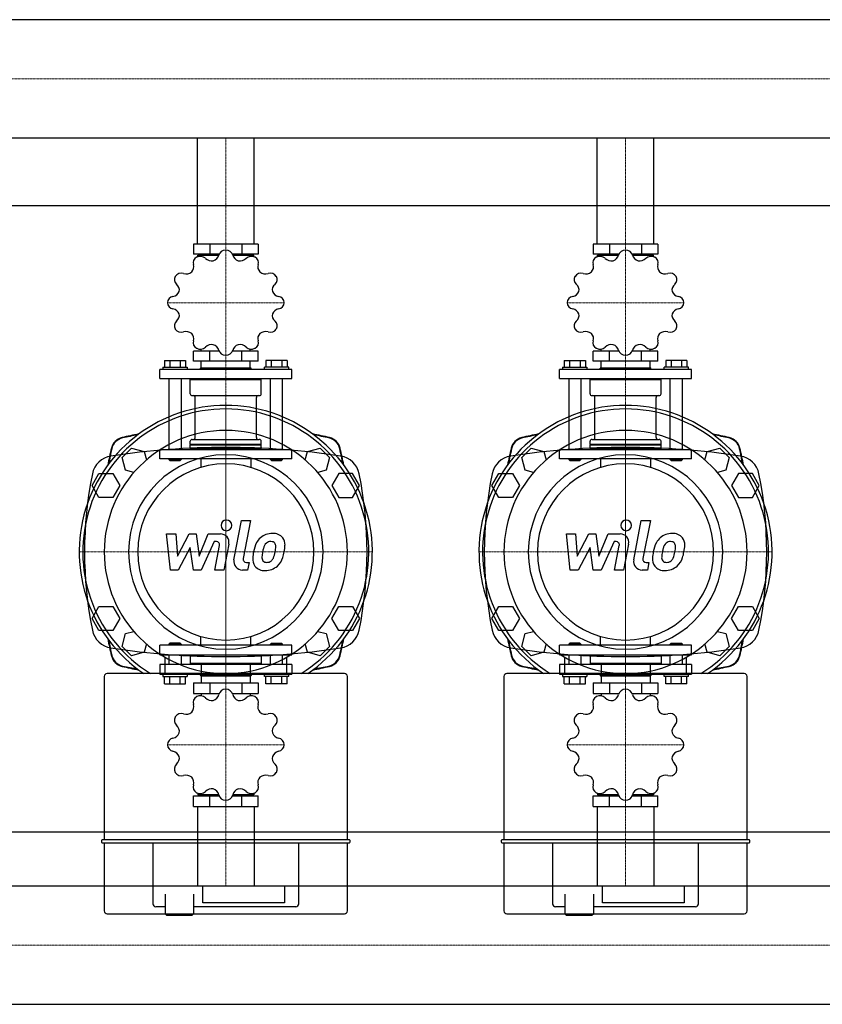
# Model space of a CAD drawing. Extents: x -800 to 1800, y -380 to 433.
# Drawn here: x 595 to 1198, y -364 to 374 of the extents above; entities that cross this region are included whole.
import ezdxf

# ---------------------------------------------------------------- set-up
doc = ezdxf.new("R2010")
doc.units = 0
doc.linetypes.add('DASHDOT', pattern=[1, 0.5, -0.25, 0, -0.25])
doc.layers.get('0').update_dxf_attribs({"color": 124})
doc.layers.add('CP_AXIS', color=143, linetype='DASHDOT', lineweight=18)
doc.layers.add('CP_DETAL', color=33, linetype='Continuous')

msp = doc.modelspace()

# ---------------------------------------------------------------- linework, layer by layer
for p, q in [((1800, 374.45), (392.92, 374.45)), ((1800, 285.55), (392.92, 285.55)), ((728.8, 206), (728.8, 285.55)), ((771.2, 206), (771.2, 285.55)), ((1028.8, 206), (1028.8, 285.55)), ((1071.2, 206), (1071.2, 285.55)), ((-800, 235), (1800, 235)), ((725.82, 206), (725.82, 198.45)), ((774.18, 206), (725.82, 206)), ((737.91, 206), (737.91, 198.45)), ((762.09, 206), (762.09, 198.45)), ((774.18, 206), (774.18, 198.45)), ((1025.82, 206), (1025.82, 198.45)), ((1074.18, 206), (1025.82, 206)), ((1037.91, 206), (1037.91, 198.45)), ((1062.09, 206), (1062.09, 198.45)), ((1074.18, 206), (1074.18, 198.45)), ((745, 198.45), (725.82, 198.45)), ((729.06, 196.64), (729.06, 197.76)), ((729.06, 197.76), (744.77, 197.76)), ((731.61, 197.76), (731.61, 198.45)), ((774.18, 198.45), (755, 198.45)), ((755.23, 197.76), (770.94, 197.76)), ((768.39, 197.76), (768.39, 198.45)), ((770.94, 196.64), (770.94, 197.76)), ((1045, 198.45), (1025.82, 198.45)), ((1029.06, 196.64), (1029.06, 197.76)), ((1029.06, 197.76), (1044.77, 197.76)), ((1031.61, 197.76), (1031.61, 198.45)), ((1074.18, 198.45), (1055, 198.45)), ((1055.23, 197.76), (1070.94, 197.76)), ((1068.39, 197.76), (1068.39, 198.45)), ((1070.94, 196.64), (1070.94, 197.76)), ((725.82, 118.12), (725.82, 125.67)), ((745, 125.67), (725.82, 125.67)), ((731.61, 125.67), (731.61, 127.27)), ((737.91, 118.12), (737.91, 125.67)), ((774.18, 125.67), (755, 125.67)), ((762.09, 118.12), (762.09, 125.67)), ((768.39, 125.67), (768.39, 127.27)), ((774.18, 118.12), (774.18, 125.67)), ((1025.82, 118.12), (1025.82, 125.67)), ((1045, 125.67), (1025.82, 125.67)), ((1031.61, 125.67), (1031.61, 127.27)), ((1037.91, 118.12), (1037.91, 125.67)), ((1074.18, 125.67), (1055, 125.67)), ((1062.09, 118.12), (1062.09, 125.67)), ((1068.39, 125.67), (1068.39, 127.27)), ((1074.18, 118.12), (1074.18, 125.67)), ((704.01, 118.81), (719.84, 118.81)), ((704.01, 118.81), (704.01, 113.66)), ((707.97, 118.81), (707.97, 113.66)), ((715.88, 118.81), (715.88, 113.66)), ((719.84, 118.81), (719.84, 113.66)), ((780.16, 118.81), (780.16, 113.66)), ((795.99, 118.81), (780.16, 118.81)), ((784.12, 118.81), (784.12, 113.66)), ((792.03, 118.81), (792.03, 113.66)), ((795.99, 118.81), (795.99, 113.66)), ((1004.01, 118.81), (1019.84, 118.81)), ((1004.01, 118.81), (1004.01, 113.66)), ((1007.97, 118.81), (1007.97, 113.66)), ((1015.88, 118.81), (1015.88, 113.66)), ((1019.84, 118.81), (1019.84, 113.66)), ((1080.16, 118.81), (1080.16, 113.66)), ((1095.99, 118.81), (1080.16, 118.81)), ((1084.12, 118.81), (1084.12, 113.66)), ((1092.03, 118.81), (1092.03, 113.66)), ((1095.99, 118.81), (1095.99, 113.66)), ((799.5, 111.94), (700.5, 111.94)), ((700.5, 105.07), (700.5, 111.94)), ((702.78, 113.66), (702.78, 111.94)), ((702.78, 113.66), (721.06, 113.66)), ((721.06, 113.66), (721.06, 111.94)), ((774.18, 118.12), (725.82, 118.12)), ((731.34, 113.31), (730.96, 112.97)), ((730.96, 112.97), (769.04, 112.97)), ((730.96, 111.94), (730.96, 112.97)), ((731.34, 113.31), (768.66, 113.31)), ((731.61, 113.31), (731.61, 118.12)), ((768.39, 113.31), (768.39, 118.12)), ((768.66, 113.31), (769.04, 112.97)), ((769.04, 111.94), (769.04, 112.97)), ((778.94, 111.94), (778.94, 113.66)), ((797.22, 113.66), (778.94, 113.66)), ((797.22, 111.94), (797.22, 113.66)), ((799.5, 105.07), (799.5, 111.94)), ((1099.5, 111.94), (1000.5, 111.94)), ((1000.5, 105.07), (1000.5, 111.94)), ((1002.78, 113.66), (1002.78, 111.94)), ((1002.78, 113.66), (1021.06, 113.66)), ((1021.06, 113.66), (1021.06, 111.94)), ((1074.18, 118.12), (1025.82, 118.12)), ((1031.34, 113.31), (1030.96, 112.97)), ((1030.96, 112.97), (1069.04, 112.97)), ((1030.96, 111.94), (1030.96, 112.97)), ((1031.34, 113.31), (1068.66, 113.31)), ((1031.61, 113.31), (1031.61, 118.12)), ((1068.39, 113.31), (1068.39, 118.12)), ((1068.66, 113.31), (1069.04, 112.97)), ((1069.04, 111.94), (1069.04, 112.97)), ((1078.94, 111.94), (1078.94, 113.66)), ((1097.22, 113.66), (1078.94, 113.66)), ((1097.22, 111.94), (1097.22, 113.66)), ((1099.5, 105.07), (1099.5, 111.94)), ((700.5, 105.07), (799.5, 105.07)), ((707.35, 105.07), (707.35, 51.87)), ((716.49, 105.07), (716.49, 51.87)), ((724.11, 105.07), (723.35, 104.39)), ((723.35, 104.39), (776.65, 104.39)), ((723.35, 93.75), (723.35, 104.39)), ((775.89, 105.07), (776.65, 104.39)), ((776.65, 93.75), (776.65, 104.39)), ((783.51, 51.87), (783.51, 105.07)), ((792.65, 51.87), (792.65, 105.07)), ((1000.5, 105.07), (1099.5, 105.07)), ((1007.35, 105.07), (1007.35, 51.87)), ((1016.49, 105.07), (1016.49, 51.87)), ((1024.11, 105.07), (1023.35, 104.39)), ((1023.35, 104.39), (1076.65, 104.39)), ((1023.35, 93.75), (1023.35, 104.39)), ((1075.89, 105.07), (1076.65, 104.39)), ((1076.65, 93.75), (1076.65, 104.39)), ((1083.51, 51.87), (1083.51, 105.07)), ((1092.65, 51.87), (1092.65, 105.07)), ((724.87, 92.37), (775.13, 92.37)), ((727.04, 60.79), (727.04, 91)), ((772.96, 60.79), (772.96, 91)), ((1024.87, 92.37), (1075.13, 92.37)), ((1027.04, 60.79), (1027.04, 91)), ((1072.96, 60.79), (1072.96, 91)), ((724.87, 59.42), (775.13, 59.42)), ((1024.87, 59.42), (1075.13, 59.42)), ((672.13, 45.86), (679.14, 52.87)), ((679.14, 52.87), (688.72, 50.3)), ((700.5, 51.87), (799.5, 51.87)), ((700.5, 45), (700.5, 51.87)), ((723.35, 55.99), (723.35, 58.04)), ((723.35, 55.99), (776.65, 55.99)), ((723.73, 55.64), (723.35, 55.99)), ((723.73, 55.64), (723.35, 55.3)), ((723.35, 55.3), (776.65, 55.3)), ((723.35, 52.55), (723.35, 55.3)), ((723.35, 52.55), (776.65, 52.55)), ((724.11, 51.87), (723.35, 52.55)), ((723.73, 55.64), (776.27, 55.64)), ((775.89, 51.87), (776.65, 52.55)), ((776.27, 55.64), (776.65, 55.99)), ((776.27, 55.64), (776.65, 55.3)), ((776.65, 55.99), (776.65, 58.04)), ((776.65, 52.55), (776.65, 55.3)), ((799.5, 45), (799.5, 51.87)), ((811.28, 50.3), (820.86, 52.87)), ((820.86, 52.87), (827.87, 45.86)), ((972.13, 45.86), (979.14, 52.87)), ((979.14, 52.87), (988.72, 50.3)), ((1000.5, 51.87), (1099.5, 51.87)), ((1000.5, 45), (1000.5, 51.87)), ((1023.35, 55.99), (1023.35, 58.04)), ((1023.35, 55.99), (1076.65, 55.99)), ((1023.73, 55.64), (1023.35, 55.99)), ((1023.73, 55.64), (1023.35, 55.3)), ((1023.35, 55.3), (1076.65, 55.3)), ((1023.35, 52.55), (1023.35, 55.3)), ((1023.35, 52.55), (1076.65, 52.55)), ((1024.11, 51.87), (1023.35, 52.55)), ((1023.73, 55.64), (1076.27, 55.64)), ((1075.89, 51.87), (1076.65, 52.55)), ((1076.27, 55.64), (1076.65, 55.99)), ((1076.27, 55.64), (1076.65, 55.3)), ((1076.65, 55.99), (1076.65, 58.04)), ((1076.65, 52.55), (1076.65, 55.3)), ((1099.5, 45), (1099.5, 51.87)), ((1111.28, 50.3), (1120.86, 52.87)), ((1120.86, 52.87), (1127.87, 45.86)), ((674.7, 36.28), (672.13, 45.86)), ((688.72, 50.3), (690.39, 44.05)), ((799.5, 45), (700.5, 45)), ((707.35, 45), (707.35, 44.31)), ((716.49, 45), (716.49, 44.31)), ((731.22, 45), (731.22, 38.39)), ((768.78, 45), (768.78, 38.39)), ((783.51, 44.31), (783.51, 45)), ((792.65, 44.31), (792.65, 45)), ((809.61, 44.05), (811.28, 50.3)), ((827.87, 45.86), (825.3, 36.28)), ((974.7, 36.28), (972.13, 45.86)), ((988.72, 50.3), (990.39, 44.05)), ((1099.5, 45), (1000.5, 45)), ((1007.35, 45), (1007.35, 44.31)), ((1016.49, 45), (1016.49, 44.31)), ((1031.22, 45), (1031.22, 38.39)), ((1068.78, 45), (1068.78, 38.39)), ((1083.51, 44.31), (1083.51, 45)), ((1092.65, 44.31), (1092.65, 45)), ((1109.61, 44.05), (1111.28, 50.3)), ((1127.87, 45.86), (1125.3, 36.28)), ((716.49, 44.31), (707.35, 44.31)), ((708.12, 43.63), (707.35, 44.31)), ((708.12, 43.63), (715.73, 43.63)), ((715.73, 43.63), (716.49, 44.31)), ((792.65, 44.31), (783.51, 44.31)), ((784.27, 43.63), (783.51, 44.31)), ((784.27, 43.63), (791.88, 43.63)), ((791.88, 43.63), (792.65, 44.31)), ((1016.49, 44.31), (1007.35, 44.31)), ((1008.12, 43.63), (1007.35, 44.31)), ((1008.12, 43.63), (1015.73, 43.63)), ((1015.73, 43.63), (1016.49, 44.31)), ((1092.65, 44.31), (1083.51, 44.31)), ((1084.27, 43.63), (1083.51, 44.31)), ((1084.27, 43.63), (1091.88, 43.63)), ((1091.88, 43.63), (1092.65, 44.31)), ((649.61, 25), (654.8, 34)), ((654.8, 34), (665.2, 34)), ((665.2, 34), (670.39, 25)), ((680.95, 34.61), (674.7, 36.28)), ((825.3, 36.28), (819.05, 34.61)), ((834.8, 34), (829.61, 25)), ((845.2, 34), (834.8, 34)), ((850.39, 25), (845.2, 34)), ((949.61, 25), (954.8, 34)), ((954.8, 34), (965.2, 34)), ((965.2, 34), (970.39, 25)), ((980.95, 34.61), (974.7, 36.28)), ((1125.3, 36.28), (1119.05, 34.61)), ((1134.8, 34), (1129.61, 25)), ((1145.2, 34), (1134.8, 34)), ((1150.39, 25), (1145.2, 34)), ((654.8, 16), (649.61, 25)), ((670.39, 25), (665.2, 16)), ((829.61, 25), (834.8, 16)), ((845.2, 16), (850.39, 25)), ((954.8, 16), (949.61, 25)), ((970.39, 25), (965.2, 16)), ((1129.61, 25), (1134.8, 16)), ((1145.2, 16), (1150.39, 25)), ((665.2, 16), (654.8, 16)), ((834.8, 16), (845.2, 16)), ((965.2, 16), (954.8, 16)), ((1134.8, 16), (1145.2, 16)), ((649.61, -75), (654.8, -66)), ((654.8, -66), (665.2, -66)), ((665.2, -66), (670.39, -75)), ((829.61, -75), (834.8, -66)), ((834.8, -66), (845.2, -66)), ((845.2, -66), (850.39, -75)), ((949.61, -75), (954.8, -66)), ((954.8, -66), (965.2, -66)), ((965.2, -66), (970.39, -75)), ((1129.61, -75), (1134.8, -66)), ((1134.8, -66), (1145.2, -66)), ((1145.2, -66), (1150.39, -75)), ((654.8, -84), (649.61, -75)), ((670.39, -75), (665.2, -84)), ((834.8, -84), (829.61, -75)), ((850.39, -75), (845.2, -84)), ((954.8, -84), (949.61, -75)), ((970.39, -75), (965.2, -84)), ((1134.8, -84), (1129.61, -75)), ((1150.39, -75), (1145.2, -84)), ((665.2, -84), (654.8, -84)), ((672.13, -95.86), (674.7, -86.28)), ((674.7, -86.28), (680.95, -84.61)), ((731.22, -95), (731.22, -88.39)), ((768.78, -95), (768.78, -88.39)), ((819.05, -84.61), (825.3, -86.28)), ((825.3, -86.28), (827.87, -95.86)), ((845.2, -84), (834.8, -84)), ((965.2, -84), (954.8, -84)), ((972.13, -95.86), (974.7, -86.28)), ((974.7, -86.28), (980.95, -84.61)), ((1031.22, -95), (1031.22, -88.39)), ((1068.78, -95), (1068.78, -88.39)), ((1119.05, -84.61), (1125.3, -86.28)), ((1125.3, -86.28), (1127.87, -95.86)), ((1145.2, -84), (1134.8, -84)), ((679.14, -102.87), (672.13, -95.86)), ((690.39, -94.05), (688.72, -100.3)), ((799.5, -95), (700.5, -95)), ((700.5, -102.25), (700.5, -95)), ((708.12, -93.55), (707.35, -94.28)), ((707.35, -94.28), (716.49, -94.28)), ((707.35, -94.28), (707.35, -95)), ((715.73, -93.55), (708.12, -93.55)), ((715.73, -93.55), (716.49, -94.28)), ((716.49, -94.28), (716.49, -95)), ((784.27, -93.55), (783.51, -94.28)), ((792.65, -94.28), (783.51, -94.28)), ((783.51, -95), (783.51, -94.28)), ((784.27, -93.55), (791.88, -93.55)), ((791.88, -93.55), (792.65, -94.28)), ((792.65, -95), (792.65, -94.28)), ((799.5, -102.25), (799.5, -95)), ((811.28, -100.3), (809.61, -94.05)), ((827.87, -95.86), (820.86, -102.87)), ((979.14, -102.87), (972.13, -95.86)), ((990.39, -94.05), (988.72, -100.3)), ((1099.5, -95), (1000.5, -95)), ((1000.5, -102.25), (1000.5, -95)), ((1008.12, -93.55), (1007.35, -94.28)), ((1007.35, -94.28), (1016.49, -94.28)), ((1007.35, -94.28), (1007.35, -95)), ((1015.73, -93.55), (1008.12, -93.55)), ((1015.73, -93.55), (1016.49, -94.28)), ((1016.49, -94.28), (1016.49, -95)), ((1084.27, -93.55), (1083.51, -94.28)), ((1092.65, -94.28), (1083.51, -94.28)), ((1083.51, -95), (1083.51, -94.28)), ((1084.27, -93.55), (1091.88, -93.55)), ((1091.88, -93.55), (1092.65, -94.28)), ((1092.65, -95), (1092.65, -94.28)), ((1099.5, -102.25), (1099.5, -95)), ((1111.28, -100.3), (1109.61, -94.05)), ((1127.87, -95.86), (1120.86, -102.87)), ((688.72, -100.3), (679.14, -102.87)), ((700.5, -102.25), (799.5, -102.25)), ((707.35, -102.25), (707.35, -109.49)), ((716.49, -102.25), (716.49, -109.49)), ((723.35, -102.25), (723.35, -108.77)), ((776.65, -102.25), (776.65, -108.77)), ((783.51, -109.49), (783.51, -102.25)), ((792.65, -109.49), (792.65, -102.25)), ((820.86, -102.87), (811.28, -100.3)), ((988.72, -100.3), (979.14, -102.87)), ((1000.5, -102.25), (1099.5, -102.25)), ((1007.35, -102.25), (1007.35, -109.49)), ((1016.49, -102.25), (1016.49, -109.49)), ((1023.35, -102.25), (1023.35, -108.77)), ((1076.65, -102.25), (1076.65, -108.77)), ((1083.51, -109.49), (1083.51, -102.25)), ((1092.65, -109.49), (1092.65, -102.25)), ((1120.86, -102.87), (1111.28, -100.3)), ((799.5, -109.49), (700.5, -109.49)), ((700.5, -109.49), (700.5, -116.74)), ((704.28, -103.94), (704.28, -116.22)), ((776.65, -108.77), (723.35, -108.77)), ((724.11, -109.49), (723.35, -108.77)), ((731.61, -109.49), (731.61, -116.74)), ((768.39, -109.49), (768.39, -116.74)), ((775.89, -109.49), (776.65, -108.77)), ((795.72, -116.22), (795.72, -103.94)), ((799.5, -109.49), (799.5, -116.74)), ((1099.5, -109.49), (1000.5, -109.49)), ((1000.5, -109.49), (1000.5, -116.74)), ((1004.28, -103.94), (1004.28, -116.22)), ((1076.65, -108.77), (1023.35, -108.77)), ((1024.11, -109.49), (1023.35, -108.77)), ((1031.61, -109.49), (1031.61, -116.74)), ((1068.39, -109.49), (1068.39, -116.74)), ((1075.89, -109.49), (1076.65, -108.77)), ((1095.72, -116.22), (1095.72, -103.94)), ((1099.5, -109.49), (1099.5, -116.74)), ((839.07, -116.22), (660.93, -116.22)), ((700.5, -116.74), (799.5, -116.74)), ((702.78, -116.74), (702.78, -118.55)), ((721.06, -116.74), (721.06, -118.55)), ((730.96, -116.74), (730.96, -117.82)), ((769.04, -117.82), (730.96, -117.82)), ((731.34, -118.19), (730.96, -117.82)), ((768.66, -118.19), (731.34, -118.19)), ((731.61, -118.19), (731.61, -123.26)), ((768.39, -118.19), (768.39, -123.26)), ((768.66, -118.19), (769.04, -117.82)), ((769.04, -116.74), (769.04, -117.82)), ((778.94, -118.55), (778.94, -116.74)), ((797.22, -118.55), (797.22, -116.74)), ((1139.07, -116.22), (960.93, -116.22)), ((1000.5, -116.74), (1099.5, -116.74)), ((1002.78, -116.74), (1002.78, -118.55)), ((1021.06, -116.74), (1021.06, -118.55)), ((1030.96, -116.74), (1030.96, -117.82)), ((1069.04, -117.82), (1030.96, -117.82)), ((1031.34, -118.19), (1030.96, -117.82)), ((1068.66, -118.19), (1031.34, -118.19)), ((1031.61, -118.19), (1031.61, -123.26)), ((1068.39, -118.19), (1068.39, -123.26)), ((1068.66, -118.19), (1069.04, -117.82)), ((1069.04, -116.74), (1069.04, -117.82)), ((1078.94, -118.55), (1078.94, -116.74)), ((1097.22, -118.55), (1097.22, -116.74)), ((658.78, -118.37), (658.78, -241.03)), ((702.78, -118.55), (721.06, -118.55)), ((704.01, -123.98), (704.01, -118.55)), ((704.01, -123.98), (719.84, -123.98)), ((707.97, -123.98), (707.97, -118.55)), ((715.88, -123.98), (715.88, -118.55)), ((719.84, -123.98), (719.84, -118.55)), ((725.82, -123.26), (725.82, -131.23)), ((725.82, -123.26), (774.18, -123.26)), ((737.91, -123.26), (737.91, -131.23)), ((762.09, -123.26), (762.09, -131.23)), ((774.18, -123.26), (774.18, -131.23)), ((797.22, -118.55), (778.94, -118.55)), ((780.16, -123.98), (780.16, -118.55)), ((795.99, -123.98), (780.16, -123.98)), ((784.12, -123.98), (784.12, -118.55)), ((792.03, -123.98), (792.03, -118.55)), ((795.99, -123.98), (795.99, -118.55)), ((841.22, -241.03), (841.22, -118.37)), ((958.78, -118.37), (958.78, -241.03)), ((1002.78, -118.55), (1021.06, -118.55)), ((1004.01, -123.98), (1004.01, -118.55)), ((1004.01, -123.98), (1019.84, -123.98)), ((1007.97, -123.98), (1007.97, -118.55)), ((1015.88, -123.98), (1015.88, -118.55)), ((1019.84, -123.98), (1019.84, -118.55)), ((1025.82, -123.26), (1025.82, -131.23)), ((1025.82, -123.26), (1074.18, -123.26)), ((1037.91, -123.26), (1037.91, -131.23)), ((1062.09, -123.26), (1062.09, -131.23)), ((1074.18, -123.26), (1074.18, -131.23)), ((1097.22, -118.55), (1078.94, -118.55)), ((1080.16, -123.98), (1080.16, -118.55)), ((1095.99, -123.98), (1080.16, -123.98)), ((1084.12, -123.98), (1084.12, -118.55)), ((1092.03, -123.98), (1092.03, -118.55)), ((1095.99, -123.98), (1095.99, -118.55)), ((1141.22, -241.03), (1141.22, -118.37)), ((725.82, -131.23), (745, -131.23)), ((731.61, -131.23), (731.61, -132.92)), ((755, -131.23), (774.18, -131.23)), ((768.39, -131.23), (768.39, -132.92)), ((1025.82, -131.23), (1045, -131.23)), ((1031.61, -131.23), (1031.61, -132.92)), ((1055, -131.23), (1074.18, -131.23)), ((1068.39, -131.23), (1068.39, -132.92)), ((729.06, -206.12), (729.06, -207.31)), ((770.94, -206.12), (770.94, -207.31)), ((1029.06, -206.12), (1029.06, -207.31)), ((1070.94, -206.12), (1070.94, -207.31)), ((725.82, -216), (725.82, -208.03)), ((725.82, -208.03), (745, -208.03)), ((744.77, -207.31), (729.06, -207.31)), ((731.61, -207.31), (731.61, -208.03)), ((737.91, -216), (737.91, -208.03)), ((755, -208.03), (774.18, -208.03)), ((770.94, -207.31), (755.23, -207.31)), ((762.09, -216), (762.09, -208.03)), ((768.39, -207.31), (768.39, -208.03)), ((774.18, -216), (774.18, -208.03)), ((1025.82, -216), (1025.82, -208.03)), ((1025.82, -208.03), (1045, -208.03)), ((1044.77, -207.31), (1029.06, -207.31)), ((1031.61, -207.31), (1031.61, -208.03)), ((1037.91, -216), (1037.91, -208.03)), ((1055, -208.03), (1074.18, -208.03)), ((1070.94, -207.31), (1055.23, -207.31)), ((1062.09, -216), (1062.09, -208.03)), ((1068.39, -207.31), (1068.39, -208.03)), ((1074.18, -216), (1074.18, -208.03)), ((725.82, -216), (774.18, -216)), ((728.8, -216), (728.8, -275.55)), ((771.2, -216), (771.2, -275.55)), ((1025.82, -216), (1074.18, -216)), ((1028.8, -216), (1028.8, -275.55)), ((1071.2, -216), (1071.2, -275.55)), ((-800, -235), (1800, -235)), ((656.63, -241.57), (656.63, -242.64)), ((842.83, -241.03), (657.17, -241.03)), ((657.17, -243.18), (842.83, -243.18)), ((658.78, -243.18), (658.78, -294.36)), ((695.27, -243.18), (695.27, -289.05)), ((804.73, -289.05), (804.73, -243.18)), ((841.22, -294.36), (841.22, -243.18)), ((843.37, -242.64), (843.37, -241.57)), ((956.63, -241.57), (956.63, -242.64)), ((1142.83, -241.03), (957.17, -241.03)), ((957.17, -243.18), (1142.83, -243.18)), ((958.78, -243.18), (958.78, -294.36)), ((995.27, -243.18), (995.27, -289.05)), ((1104.73, -289.05), (1104.73, -243.18)), ((1141.22, -294.36), (1141.22, -243.18)), ((1143.37, -242.64), (1143.37, -241.57)), ((0, -275.55), (1800, -275.55)), ((732.83, -275.47), (794, -275.47)), ((732.83, -288.24), (732.83, -275.47)), ((794, -275.47), (794, -288.24)), ((1032.83, -275.47), (1094, -275.47)), ((1032.83, -288.24), (1032.83, -275.47)), ((1094, -275.47), (1094, -288.24)), ((704.39, -281.86), (704.39, -296.51)), ((725.85, -281.86), (725.85, -296.51)), ((1004.39, -281.86), (1004.39, -296.51)), ((1025.85, -281.86), (1025.85, -296.51)), ((704.39, -291.2), (697.41, -291.2)), ((802.59, -291.2), (725.85, -291.2)), ((794, -288.24), (732.83, -288.24)), ((1004.39, -291.2), (997.41, -291.2)), ((1102.59, -291.2), (1025.85, -291.2)), ((1094, -288.24), (1032.83, -288.24)), ((660.93, -296.51), (839.07, -296.51)), ((705.46, -297.59), (704.39, -296.51)), ((705.46, -297.59), (715.12, -297.59)), ((715.12, -297.59), (724.78, -297.59)), ((724.78, -297.59), (725.85, -296.51)), ((960.93, -296.51), (1139.07, -296.51)), ((1005.46, -297.59), (1004.39, -296.51)), ((1005.46, -297.59), (1015.12, -297.59)), ((1015.12, -297.59), (1024.78, -297.59)), ((1024.78, -297.59), (1025.85, -296.51)), ((0, -364.45), (1800, -364.45))]:
    msp.add_line(p, q)
for centre, major_axis, ratio, start_param, end_param in [((749.97, 196.74), (-5.32, 0), 0.901553, -1.563189, -0.221576), ((750, 162.06), (43.79, 0), 0.901553, 1.56919, 1.572402), ((750.03, 196.74), (5.32, 0), 0.901553, 0.221804, 1.562961), ((1049.97, 196.74), (-5.32, 0), 0.901553, -1.563189, -0.221576), ((1050, 162.06), (43.79, 0), 0.901553, 1.56919, 1.572402), ((1050.03, 196.74), (5.32, 0), 0.901553, 0.221804, 1.562961), ((730.74, 192.08), (-5.32, 0), 0.901553, -1.03959, 0.302023), ((750, 162.06), (43.79, 0), 0.901553, 2.092789, 2.096001), ((730.79, 192.11), (-5.32, 0), 0.901553, 3.886995, 5.228152), ((739.49, 199.34), (-6.52, 0), 0.901553, 0.745021, 1.747718), ((738.41, 199.1), (6.53, 0), 0.901553, -1.223061, -0.22248), ((761.58, 199.09), (6.52, 0), 0.901553, 3.363015, 4.365711), ((760.5, 199.36), (-6.53, 0), 0.901553, 1.394933, 2.395514), ((769.21, 192.11), (-5.32, 0), 0.901553, 4.196398, 5.538011), ((750, 162.06), (43.79, 0), 0.901553, 1.045592, 1.048803), ((769.26, 192.08), (5.32, 0), 0.901553, -0.301795, 1.039362), ((1030.74, 192.08), (5.32, 0), 0.901553, 2.102003, 3.443616), ((1050, 162.06), (43.79, 0), 0.901553, 2.092789, 2.096001), ((1030.79, 192.11), (5.32, 0), 0.901553, 0.745403, 2.086559), ((1039.49, 199.34), (-6.52, 0), 0.901553, 0.745021, 1.747718), ((1038.41, 199.1), (-6.53, 0), 0.901553, 1.918532, 2.919112), ((1061.58, 199.09), (6.52, 0), 0.901553, 3.363015, 4.365711), ((1060.5, 199.36), (6.53, 0), 0.901553, 4.536525, 5.537106), ((1069.21, 192.11), (5.32, 0), 0.901553, 1.054805, 2.396418), ((1050, 162.06), (-43.79, 0), 0.901553, 4.187184, 4.190396), ((1069.26, 192.08), (-5.32, 0), 0.901553, 2.839798, 4.180955), ((720.22, 189.61), (-6.52, 0), 0.901553, 1.26862, 2.271316), ((719.43, 188.91), (-6.53, 0), 0.901553, 2.44213, 3.442711), ((780.56, 188.91), (-6.52, 0), 0.901553, -0.302176, 0.70052), ((779.78, 189.62), (-6.53, 0), 0.901553, 0.871334, 1.871915), ((1020.22, 189.61), (-6.52, 0), 0.901553, 1.26862, 2.271316), ((1019.43, 188.91), (-6.53, 0), 0.901553, 2.44213, 3.442711), ((1080.56, 188.91), (-6.52, 0), 0.901553, -0.302176, 0.70052), ((1079.78, 189.62), (-6.53, 0), 0.901553, 0.871334, 1.871915), ((716.67, 179.38), (5.32, 0), 0.901553, 2.625601, 3.967214), ((750, 162.06), (-43.79, 0), 0.901553, -0.525205, -0.521993), ((716.7, 179.42), (5.32, 0), 0.901553, 1.269002, 2.610158), ((783.3, 179.42), (-5.32, 0), 0.901553, 3.672799, 5.014412), ((783.33, 179.38), (5.32, 0), 0.901553, -0.825394, 0.515763), ((750, 162.06), (43.79, 0), 0.901553, 0.521993, 0.525205), ((1016.67, 179.38), (5.32, 0), 0.901553, 2.625601, 3.967214), ((1050, 162.06), (-43.79, 0), 0.901553, -0.525205, -0.521993), ((1016.7, 179.42), (5.32, 0), 0.901553, 1.269002, 2.610158), ((1083.3, 179.42), (-5.32, 0), 0.901553, 3.672799, 5.014412), ((1083.33, 179.38), (-5.32, 0), 0.901553, 2.316199, 3.657356), ((1050, 162.06), (-43.79, 0), 0.901553, 3.663586, 3.666797), ((708.93, 172.5), (6.52, 0), 0.901553, -1.349374, -0.346678), ((708.63, 171.53), (6.53, 0), 0.901553, -0.175864, 0.824717), ((791.36, 171.53), (6.52, 0), 0.901553, 2.315818, 3.318514), ((791.08, 172.51), (6.53, 0), 0.901553, 3.489328, 4.489909), ((1008.93, 172.5), (6.52, 0), 0.901553, -1.349374, -0.346678), ((1008.63, 171.53), (6.53, 0), 0.901553, -0.175864, 0.824717), ((1091.36, 171.53), (-6.52, 0), 0.901553, -0.825775, 0.176921), ((1091.08, 172.51), (-6.53, 0), 0.901553, 0.347735, 1.348316), ((711.53, 162.09), (-5.32, 0), 0.901553, -1.348992, -0.007836), ((788.47, 162.09), (5.32, 0), 0.901553, 0.007607, 1.349221), ((1011.53, 162.09), (-5.32, 0), 0.901553, -1.348992, -0.007836), ((1088.47, 162.09), (-5.32, 0), 0.901553, 3.1492, 4.490813), ((750, 162.06), (43.79, 0), 0.901553, 3.139987, 3.143199), ((711.53, 162.03), (-5.32, 0), 0.901553, 0.007607, 1.349221), ((708.92, 151.61), (6.53, 0), 0.901553, 0.347735, 1.348316), ((791.07, 151.62), (6.52, 0), 0.901553, 1.792219, 2.794915), ((788.47, 162.03), (-5.32, 0), 0.901553, 1.7926, 3.133757), ((750, 162.06), (43.79, 0), 0.901553, -0.001606, 0.001606), ((1050, 162.06), (43.79, 0), 0.901553, 3.139987, 3.143199), ((1011.53, 162.03), (-5.32, 0), 0.901553, 0.007607, 1.349221), ((1008.92, 151.61), (6.53, 0), 0.901553, 0.347735, 1.348316), ((1091.07, 151.62), (-6.52, 0), 0.901553, -1.349374, -0.346678), ((1088.47, 162.03), (-5.32, 0), 0.901553, 1.7926, 3.133757), ((1050, 162.06), (43.79, 0), 0.901553, -0.001606, 0.001606), ((716.67, 144.74), (5.32, 0), 0.901553, 2.316199, 3.657356), ((708.64, 152.58), (-6.52, 0), 0.901553, 2.315818, 3.318514), ((791.37, 152.59), (-6.53, 0), 0.901553, -0.175864, 0.824717), ((783.33, 144.74), (5.32, 0), 0.901553, -0.515991, 0.825622), ((1016.67, 144.74), (5.32, 0), 0.901553, 2.316199, 3.657356), ((1008.64, 152.58), (-6.52, 0), 0.901553, 2.315818, 3.318514), ((1091.37, 152.59), (6.53, 0), 0.901553, 2.965729, 3.96631), ((1083.33, 144.74), (-5.32, 0), 0.901553, 2.625601, 3.967214), ((750, 162.06), (43.79, 0), 0.901553, 3.663586, 3.666797), ((716.7, 144.7), (-5.32, 0), 0.901553, 0.531206, 1.872819), ((720.22, 134.49), (-6.53, 0), 0.901553, 4.012927, 5.013508), ((779.78, 134.51), (-6.52, 0), 0.901553, 4.410213, 5.412909), ((783.3, 144.7), (-5.32, 0), 0.901553, 1.269002, 2.610158), ((1050, 162.06), (43.79, 0), 0.901553, 3.663586, 3.666797), ((1016.7, 144.7), (-5.32, 0), 0.901553, 0.531206, 1.872819), ((1020.22, 134.49), (-6.53, 0), 0.901553, 4.012927, 5.013508), ((1079.78, 134.51), (6.52, 0), 0.901553, 1.26862, 2.271316), ((1083.3, 144.7), (-5.32, 0), 0.901553, 1.269002, 2.610158), ((719.44, 135.21), (-6.52, 0), 0.901553, 2.839416, 3.842113), ((730.74, 132.04), (-5.32, 0), 0.901553, -0.301795, 1.039362), ((769.26, 132.04), (-5.32, 0), 0.901553, 2.102003, 3.443616), ((780.57, 135.21), (-6.53, 0), 0.901553, -0.699462, 0.301119), ((1019.44, 135.21), (-6.52, 0), 0.901553, 2.839416, 3.842113), ((1030.74, 132.04), (5.32, 0), 0.901553, 2.839798, 4.180955), ((1069.26, 132.04), (5.32, 0), 0.901553, -1.03959, 0.302023), ((1080.57, 135.21), (6.53, 0), 0.901553, 2.44213, 3.442711), ((750, 162.06), (-43.79, 0), 0.901553, 1.045592, 1.048803), ((730.79, 132.01), (5.32, 0), 0.901553, 4.196398, 5.538011), ((739.5, 124.76), (6.53, 0), 0.901553, 1.394933, 2.395514), ((738.42, 125.03), (-6.52, 0), 0.901553, 3.363015, 4.365711), ((749.97, 127.38), (-5.32, 0), 0.901553, 0.221804, 1.562961), ((750.03, 127.38), (5.32, 0), 0.901553, -1.563189, -0.221576), ((761.59, 125.02), (6.53, 0), 0.901553, 1.918532, 2.919112), ((760.51, 124.78), (-6.52, 0), 0.901553, 3.886614, 4.88931), ((769.21, 132.01), (5.32, 0), 0.901553, 3.886995, 5.228152), ((750, 162.06), (43.79, 0), 0.901553, -1.048803, -1.045592), ((1050, 162.06), (-43.79, 0), 0.901553, 1.045592, 1.048803), ((1030.79, 132.01), (5.32, 0), 0.901553, 4.196398, 5.538011), ((1039.5, 124.76), (-6.53, 0), 0.901553, 4.536525, 5.537106), ((1038.42, 125.03), (6.52, 0), 0.901553, 0.221423, 1.224119), ((1049.97, 127.38), (-5.32, 0), 0.901553, 0.221804, 1.562961), ((1050.03, 127.38), (5.32, 0), 0.901553, -1.563189, -0.221576), ((1061.59, 125.02), (6.53, 0), 0.901553, 1.918532, 2.919112), ((1060.51, 124.78), (-6.52, 0), 0.901553, 3.886614, 4.88931), ((1069.21, 132.01), (5.32, 0), 0.901553, 3.886995, 5.228152), ((1050, 162.06), (43.79, 0), 0.901553, -1.048803, -1.045592), ((750, 162.06), (-43.79, 0), 0.901553, 1.56919, 1.572402), ((1050, 162.06), (-43.79, 0), 0.901553, 1.56919, 1.572402), ((724.87, 93.75), (1.52, 0), 0.901553, 3.141593, 4.712389), ((725.52, 91), (1.52, 0), 0.901553, 0, 1.570796), ((774.48, 91), (-1.52, 0), 0.901553, -1.570796, 0), ((775.13, 93.75), (-1.52, 0), 0.901553, 1.570796, 3.141593), ((1024.87, 93.75), (1.52, 0), 0.901553, 3.141593, 4.712389), ((1025.52, 91), (-1.52, 0), 0.901553, 3.141593, 4.712389), ((1074.48, 91), (1.52, 0), 0.901553, 1.570796, 3.141593), ((1075.13, 93.75), (1.52, 0), 0.901553, 4.712389, 6.283185), ((750, -25), (77.78, 77.78), 1, 4.51999, 9.617177), ((750, -25), (75.88, 75.88), 1, 4.481802, 9.655365), ((1050, -25), (-77.78, 77.78), 1, 2.949194, 8.046381), ((1050, -25), (75.88, 75.88), 1, 4.481802, 9.655365), ((750, -25), (64.5, 64.5), 1, 5.497787, 11.780972), ((674.61, 50.39), (-7.59, 7.59), 1, -0.551518, 0.551518), ((674.88, 50.12), (-7.59, 7.59), 1, -0.571865, 0.571865), ((750, -266.05), (237.6, 237.6), 1, 0.980699, 1.019279), ((750, -296.31), (258.24, 258.24), 1, 0.967656, 0.998932), ((724.87, 58.04), (-1.52, 0), 0.901553, -1.570796, 0), ((725.52, 60.79), (-1.52, 0), 0.901553, 1.570796, 3.141593), ((774.48, 60.79), (1.52, 0), 0.901553, 3.141593, 4.712389), ((775.13, 58.04), (1.52, 0), 0.901553, 0, 1.570796), ((750, -266.05), (-237.6, 237.6), 1, -1.019279, -0.980699), ((750, -296.31), (-258.24, 258.24), 1, -0.998932, -0.967656), ((825.12, 50.12), (7.59, 7.59), 1, 5.711321, 6.85505), ((825.39, 50.39), (7.59, 7.59), 1, 5.731668, 6.834703), ((1050, -25), (-64.5, 64.5), 1, 3.926991, 10.210176), ((974.61, 50.39), (-7.59, 7.59), 1, -0.551518, 0.551518), ((974.88, 50.12), (-7.59, 7.59), 1, -0.571865, 0.571865), ((1050, -266.05), (237.6, 237.6), 1, 0.980699, 1.019279), ((1050, -296.31), (258.24, 258.24), 1, 0.967656, 0.998932), ((1024.87, 58.04), (-1.52, 0), 0.901553, -1.570796, 0), ((1025.52, 60.79), (1.52, 0), 0.901553, 4.712389, 6.283185), ((1074.48, 60.79), (-1.52, 0), 0.901553, 0, 1.570796), ((1075.13, 58.04), (-1.52, 0), 0.901553, 3.141593, 4.712389), ((1050, -266.05), (237.6, 237.6), 1, 0.551518, 0.590097), ((1050, -296.31), (-258.24, 258.24), 1, -0.998932, -0.967656), ((1125.12, 50.12), (7.59, 7.59), 1, 5.711321, 6.85505), ((1125.39, 50.39), (-7.59, 7.59), 1, 4.160871, 5.263907), ((991.05, -25), (-237.6, 237.6), 1, 0.551518, 0.590097), ((1021.31, -25), (-258.24, 258.24), 1, 0.571865, 0.603141), ((750, -515.56), (570.21, 0), 0.997982, 1.419078, 1.722514), ((478.69, -25), (258.24, 258.24), 1, 5.680045, 5.711321), ((508.95, -25), (-237.6, 237.6), 1, 4.122292, 4.160871), ((1291.05, -25), (-237.6, 237.6), 1, 0.551518, 0.590097), ((1321.31, -25), (-258.24, 258.24), 1, 0.571865, 0.603141), ((1050, -515.56), (570.21, 0), 0.997982, 1.419078, 1.722514), ((778.69, -25), (258.24, 258.24), 1, 5.680045, 5.711321), ((808.95, -25), (-237.6, 237.6), 1, 4.122292, 4.160871), ((666.36, 30.36), (16.83, 0), 0.997982, 1.722514, 2.942616), ((750, -25), (-51.6, 51.6), 1, 3.926991, 10.210176), ((833.64, 30.36), (16.83, 0), 0.997982, 0.198976, 1.419078), ((966.36, 30.36), (16.83, 0), 0.997982, 1.722514, 2.942616), ((1050, -25), (-51.6, 51.6), 1, 3.926991, 10.210176), ((1133.64, 30.36), (-16.83, 0), 0.997982, 3.340569, 4.560671), ((750, -25), (-46.75, 46.75), 1, 3.926991, 10.210176), ((1050, -25), (-46.75, 46.75), 1, 3.926991, 10.210176), ((941.48, -25), (297.48, 0), 0.997982, 2.942616, 3.340569), ((558.52, -25), (297.48, 0), 0.997982, -0.198976, 0.198976), ((1241.48, -25), (297.48, 0), 0.997982, 2.942616, 3.340569), ((858.52, -25), (297.48, 0), 0.997982, -0.198976, 0.198976), ((666.36, -80.36), (-16.83, 0), 0.997982, 0.198976, 1.419078), ((833.64, -80.36), (16.83, 0), 0.997982, -1.419078, -0.198976), ((966.36, -80.36), (-16.83, 0), 0.997982, 0.198976, 1.419078), ((1133.64, -80.36), (-16.83, 0), 0.997982, 1.722514, 2.942616), ((991.05, -25), (237.6, 237.6), 1, 2.551495, 2.590075), ((1021.31, -25), (258.24, 258.24), 1, 2.538452, 2.569728), ((478.69, -25), (-258.24, 258.24), 1, 3.713457, 3.744733), ((508.95, -25), (237.6, 237.6), 1, 5.263907, 5.302486), ((1291.05, -25), (237.6, 237.6), 1, 2.551495, 2.590075), ((1321.31, -25), (258.24, 258.24), 1, 2.538452, 2.569728), ((778.69, -25), (-258.24, 258.24), 1, 3.713457, 3.744733), ((808.95, -25), (237.6, 237.6), 1, 5.263907, 5.302486), ((750, 465.56), (570.21, 0), 0.997982, 4.560671, 4.864107), ((674.61, -100.39), (7.59, 7.59), 1, 2.590075, 3.69311), ((674.88, -100.12), (-7.59, 7.59), 1, 0.998932, 2.142661), ((825.12, -100.12), (7.59, 7.59), 1, 4.140524, 5.284254), ((825.39, -100.39), (-7.59, 7.59), 1, 2.590075, 3.69311), ((1050, 465.56), (570.21, 0), 0.997982, 4.560671, 4.864107), ((974.61, -100.39), (7.59, 7.59), 1, 2.590075, 3.69311), ((974.88, -100.12), (-7.59, 7.59), 1, 0.998932, 2.142661), ((1125.12, -100.12), (-7.59, 7.59), 1, 2.569728, 3.713457), ((1125.39, -100.39), (7.59, 7.59), 1, 4.160871, 5.263907), ((750, 216.05), (-237.6, 237.6), 1, 2.122314, 2.160894), ((750, 246.31), (258.24, 258.24), 1, 3.713457, 3.744733), ((750, 216.05), (-237.6, 237.6), 1, 2.551495, 2.590075), ((750, 246.31), (258.24, 258.24), 1, 4.109248, 4.140524), ((1050, 216.05), (-237.6, 237.6), 1, 2.122314, 2.160894), ((1050, 246.31), (258.24, 258.24), 1, 3.713457, 3.744733), ((1050, 216.05), (-237.6, 237.6), 1, 2.551495, 2.590075), ((1050, 246.31), (258.24, 258.24), 1, 4.109248, 4.140524), ((660.93, -118.37), (-1.52, 1.52), 1, -0.785398, 0.785398), ((839.07, -118.37), (1.52, 1.52), 1, 5.497787, 7.068583), ((960.93, -118.37), (-1.52, 1.52), 1, -0.785398, 0.785398), ((1139.07, -118.37), (-1.52, 1.52), 1, 3.926991, 5.497787), ((730.79, -137.92), (-5.32, 0), 0.95143, 3.886995, 5.228152), ((738.41, -130.54), (6.53, 0), 0.95143, -1.223061, -0.22248), ((749.97, -133.03), (-5.32, 0), 0.95143, -1.563189, -0.221576), ((750, -169.63), (-43.79, 0), 0.95143, 4.710783, 4.713995), ((750.03, -133.03), (5.32, 0), 0.95143, 0.221804, 1.562961), ((761.58, -130.55), (-6.52, 0), 0.95143, 0.221423, 1.224119), ((769.21, -137.92), (5.32, 0), 0.95143, 1.054805, 2.396418), ((1030.79, -137.92), (5.32, 0), 0.95143, 0.745403, 2.086559), ((1038.41, -130.54), (-6.53, 0), 0.95143, 1.918532, 2.919112), ((1049.97, -133.03), (5.32, 0), 0.95143, 1.578404, 2.920017), ((1050, -169.63), (-43.79, 0), 0.95143, 4.710783, 4.713995), ((1050.03, -133.03), (5.32, 0), 0.95143, 0.221804, 1.562961), ((1061.58, -130.55), (6.52, 0), 0.95143, 3.363015, 4.365711), ((1069.21, -137.92), (-5.32, 0), 0.95143, 4.196398, 5.538011), ((719.43, -141.29), (6.53, 0), 0.95143, -0.699462, 0.301119), ((730.74, -137.95), (-5.32, 0), 0.95143, -1.03959, 0.302023), ((750, -169.63), (43.79, 0), 0.95143, 2.092789, 2.096001), ((739.49, -130.28), (6.52, 0), 0.95143, 3.886614, 4.88931), ((760.5, -130.27), (-6.53, 0), 0.95143, 1.394933, 2.395514), ((750, -169.63), (43.79, 0), 0.95143, 1.045592, 1.048803), ((769.26, -137.95), (5.32, 0), 0.95143, -0.301795, 1.039362), ((780.56, -141.3), (-6.52, 0), 0.95143, -0.302176, 0.70052), ((1019.43, -141.29), (-6.53, 0), 0.95143, 2.44213, 3.442711), ((1030.74, -137.95), (-5.32, 0), 0.95143, -1.03959, 0.302023), ((1050, -169.63), (-43.79, 0), 0.95143, -1.048803, -1.045592), ((1039.49, -130.28), (-6.52, 0), 0.95143, 0.745021, 1.747718), ((1060.5, -130.27), (6.53, 0), 0.95143, 4.536525, 5.537106), ((1050, -169.63), (-43.79, 0), 0.95143, 4.187184, 4.190396), ((1069.26, -137.95), (-5.32, 0), 0.95143, 2.839798, 4.180955), ((1080.56, -141.3), (-6.52, 0), 0.95143, -0.302176, 0.70052), ((716.7, -151.31), (5.32, 0), 0.95143, 1.269002, 2.610158), ((720.22, -140.55), (-6.52, 0), 0.95143, 1.26862, 2.271316), ((779.78, -140.54), (6.53, 0), 0.95143, 4.012927, 5.013508), ((783.3, -151.3), (5.32, 0), 0.95143, 0.531206, 1.872819), ((1016.7, -151.31), (5.32, 0), 0.95143, 1.269002, 2.610158), ((1020.22, -140.55), (-6.52, 0), 0.95143, 1.26862, 2.271316), ((1079.78, -140.54), (-6.53, 0), 0.95143, 0.871334, 1.871915), ((1083.3, -151.3), (-5.32, 0), 0.95143, 3.672799, 5.014412), ((716.67, -151.35), (-5.32, 0), 0.95143, -0.515991, 0.825622), ((750, -169.63), (-43.79, 0), 0.95143, -0.525205, -0.521993), ((708.63, -159.63), (6.53, 0), 0.95143, -0.175864, 0.824717), ((791.36, -159.63), (6.52, 0), 0.95143, 2.315818, 3.318514), ((783.33, -151.35), (5.32, 0), 0.95143, -0.825394, 0.515763), ((750, -169.63), (43.79, 0), 0.95143, 0.521993, 0.525205), ((1016.67, -151.35), (-5.32, 0), 0.95143, -0.515991, 0.825622), ((1050, -169.63), (-43.79, 0), 0.95143, -0.525205, -0.521993), ((1008.63, -159.63), (6.53, 0), 0.95143, -0.175864, 0.824717), ((1091.36, -159.63), (-6.52, 0), 0.95143, -0.825775, 0.176921), ((1083.33, -151.35), (-5.32, 0), 0.95143, 2.316199, 3.657356), ((1050, -169.63), (43.79, 0), 0.95143, 0.521993, 0.525205), ((708.93, -158.61), (6.52, 0), 0.95143, -1.349374, -0.346678), ((791.08, -158.6), (6.53, 0), 0.95143, 3.489328, 4.489909), ((1008.93, -158.61), (6.52, 0), 0.95143, -1.349374, -0.346678), ((1091.08, -158.6), (6.53, 0), 0.95143, 3.489328, 4.489909), ((711.53, -169.6), (5.32, 0), 0.95143, 1.7926, 3.133757), ((750, -169.63), (-43.79, 0), 0.95143, -0.001606, 0.001606), ((711.53, -169.66), (5.32, 0), 0.95143, 3.1492, 4.490813), ((788.47, -169.6), (-5.32, 0), 0.95143, 3.1492, 4.490813), ((788.47, -169.66), (5.32, 0), 0.95143, -1.348992, -0.007836), ((750, -169.63), (43.79, 0), 0.95143, -0.001606, 0.001606), ((1011.53, -169.6), (5.32, 0), 0.95143, 1.7926, 3.133757), ((1050, -169.63), (-43.79, 0), 0.95143, -0.001606, 0.001606), ((1011.53, -169.66), (5.32, 0), 0.95143, 3.1492, 4.490813), ((1088.47, -169.6), (-5.32, 0), 0.95143, 3.1492, 4.490813), ((1088.47, -169.66), (5.32, 0), 0.95143, -1.348992, -0.007836), ((1050, -169.63), (-43.79, 0), 0.95143, 3.139987, 3.143199), ((708.92, -180.65), (-6.53, 0), 0.95143, 3.489328, 4.489909), ((791.07, -180.64), (-6.52, 0), 0.95143, -1.349374, -0.346678), ((1008.92, -180.65), (-6.53, 0), 0.95143, 3.489328, 4.489909), ((1091.07, -180.64), (6.52, 0), 0.95143, 1.792219, 2.794915), ((716.67, -187.91), (5.32, 0), 0.95143, 2.316199, 3.657356), ((708.64, -179.63), (-6.52, 0), 0.95143, 2.315818, 3.318514), ((791.37, -179.62), (-6.53, 0), 0.95143, -0.175864, 0.824717), ((783.33, -187.9), (5.32, 0), 0.95143, -0.515991, 0.825622), ((1016.67, -187.91), (5.32, 0), 0.95143, 2.316199, 3.657356), ((1008.64, -179.63), (-6.52, 0), 0.95143, 2.315818, 3.318514), ((1091.37, -179.62), (6.53, 0), 0.95143, 2.965729, 3.96631), ((1083.33, -187.9), (5.32, 0), 0.95143, -0.515991, 0.825622), ((750, -169.63), (43.79, 0), 0.95143, 3.663586, 3.666797), ((716.7, -187.95), (-5.32, 0), 0.95143, 0.531206, 1.872819), ((783.3, -187.95), (5.32, 0), 0.95143, 4.410594, 5.751751), ((750, -169.63), (-43.79, 0), 0.95143, 2.616388, 2.6196), ((1050, -169.63), (43.79, 0), 0.95143, 3.663586, 3.666797), ((1016.7, -187.95), (-5.32, 0), 0.95143, 0.531206, 1.872819), ((1083.3, -187.95), (5.32, 0), 0.95143, 4.410594, 5.751751), ((1050, -169.63), (-43.79, 0), 0.95143, 2.616388, 2.6196), ((720.22, -198.72), (6.53, 0), 0.95143, 0.871334, 1.871915), ((719.44, -197.96), (-6.52, 0), 0.95143, 2.839416, 3.842113), ((780.57, -197.96), (-6.53, 0), 0.95143, -0.699462, 0.301119), ((779.78, -198.71), (-6.52, 0), 0.95143, 4.410213, 5.412909), ((1020.22, -198.72), (6.53, 0), 0.95143, 0.871334, 1.871915), ((1019.44, -197.96), (-6.52, 0), 0.95143, 2.839416, 3.842113), ((1080.57, -197.96), (6.53, 0), 0.95143, 2.44213, 3.442711), ((1079.78, -198.71), (6.52, 0), 0.95143, 1.26862, 2.271316), ((730.74, -201.31), (-5.32, 0), 0.95143, -0.301795, 1.039362), ((750, -169.63), (43.79, 0), 0.95143, 4.187184, 4.190396), ((730.79, -201.34), (5.32, 0), 0.95143, 4.196398, 5.538011), ((739.5, -208.99), (6.53, 0), 0.95143, 1.394933, 2.395514), ((738.42, -208.7), (6.52, 0), 0.95143, 0.221423, 1.224119), ((761.59, -208.71), (6.53, 0), 0.95143, 1.918532, 2.919112), ((760.51, -208.98), (6.52, 0), 0.95143, 0.745021, 1.747718), ((769.21, -201.34), (-5.32, 0), 0.95143, 0.745403, 2.086559), ((750, -169.63), (-43.79, 0), 0.95143, 2.092789, 2.096001), ((769.26, -201.31), (-5.32, 0), 0.95143, 2.102003, 3.443616), ((1030.74, -201.31), (5.32, 0), 0.95143, 2.839798, 4.180955), ((1050, -169.63), (-43.79, 0), 0.95143, 1.045592, 1.048803), ((1030.79, -201.34), (-5.32, 0), 0.95143, 1.054805, 2.396418), ((1039.5, -208.99), (-6.53, 0), 0.95143, 4.536525, 5.537106), ((1038.42, -208.7), (-6.52, 0), 0.95143, 3.363015, 4.365711), ((1061.59, -208.71), (-6.53, 0), 0.95143, -1.223061, -0.22248), ((1060.51, -208.98), (-6.52, 0), 0.95143, 3.886614, 4.88931), ((1069.21, -201.34), (5.32, 0), 0.95143, 3.886995, 5.228152), ((1050, -169.63), (-43.79, 0), 0.95143, 2.092789, 2.096001), ((1069.26, -201.31), (-5.32, 0), 0.95143, 2.102003, 3.443616), ((749.97, -206.23), (-5.32, 0), 0.95143, 0.221804, 1.562961), ((750, -169.63), (-43.79, 0), 0.95143, 1.56919, 1.572402), ((750.03, -206.23), (5.32, 0), 0.95143, -1.563189, -0.221576), ((1049.97, -206.23), (-5.32, 0), 0.95143, 0.221804, 1.562961), ((1050, -169.63), (-43.79, 0), 0.95143, 1.56919, 1.572402), ((1050.03, -206.23), (5.32, 0), 0.95143, -1.563189, -0.221576), ((657.17, -241.57), (0.379, 0.379), 1, 0.785398, 2.356194), ((657.17, -242.64), (-0.379, 0.379), 1, 0.785398, 2.356194), ((842.83, -241.57), (-0.379, 0.379), 1, 3.926991, 5.497787), ((842.83, -242.64), (0.379, 0.379), 1, 3.926991, 5.497787), ((957.17, -241.57), (0.379, 0.379), 1, 0.785398, 2.356194), ((957.17, -242.64), (-0.379, 0.379), 1, 0.785398, 2.356194), ((1142.83, -241.57), (-0.379, 0.379), 1, 3.926991, 5.497787), ((1142.83, -242.64), (0.379, 0.379), 1, 3.926991, 5.497787), ((660.93, -294.36), (1.52, 1.52), 1, 2.356194, 3.926991), ((697.41, -289.05), (-1.52, 1.52), 1, 0.785398, 2.356194), ((802.59, -289.05), (1.52, 1.52), 1, 3.926991, 5.497787), ((839.07, -294.36), (-1.52, 1.52), 1, 2.356194, 3.926991), ((960.93, -294.36), (1.52, 1.52), 1, 2.356194, 3.926991), ((997.41, -289.05), (-1.52, 1.52), 1, 0.785398, 2.356194), ((1102.59, -289.05), (-1.52, 1.52), 1, 2.356194, 3.926991), ((1139.07, -294.36), (1.52, 1.52), 1, 3.926991, 5.497787)]:
    msp.add_ellipse(centre, major_axis=major_axis, ratio=ratio, start_param=start_param, end_param=end_param)
at = {"layer": 'CP_AXIS'}
for p, q in [((0, 330), (1800, 330)), ((750, 285.55), (750, 206)), ((1050, 285.55), (1050, 206)), ((750, 45), (750, 206)), ((1050, 45), (1050, 206)), ((706.21, 162.06), (793.79, 162.06)), ((1006.21, 162.06), (1093.79, 162.06)), ((750, -135), (750, 85)), ((1050, -135), (1050, 85)), ((750, -95), (750, 45)), ((1050, -95), (1050, 45)), ((640, -25), (860, -25)), ((940, -25), (1160, -25)), ((750, -95), (750, -216)), ((1050, -95), (1050, -216)), ((706.21, -169.63), (793.79, -169.63)), ((1006.21, -169.63), (1093.79, -169.63)), ((750, -275.55), (750, -216)), ((1050, -275.55), (1050, -216)), ((0, -320), (1800, -320))]:
    msp.add_line(p, q, dxfattribs=at)
at = {"layer": 'CP_DETAL'}
for p, q in [((756.11, -30.92), (761.84, -1.46)), ((761.84, -1.46), (768.61, -1.46)), ((768.61, -1.46), (763.07, -29.97)), ((1056.11, -30.92), (1061.84, -1.46)), ((1061.84, -1.46), (1068.61, -1.46)), ((1068.61, -1.46), (1063.07, -29.97)), ((705.57, -11.42), (712.56, -11.42)), ((708.43, -38.58), (705.57, -11.42)), ((712.56, -11.42), (713.67, -28.21)), ((713.67, -28.21), (722.46, -11.42)), ((722.46, -11.42), (727.76, -11.42)), ((727.76, -11.42), (730.07, -28.21)), ((730.07, -28.21), (736.86, -11.42)), ((736.86, -11.42), (745.96, -11.4)), ((1005.57, -11.42), (1012.56, -11.42)), ((1008.43, -38.58), (1005.57, -11.42)), ((1012.56, -11.42), (1013.67, -28.21)), ((1013.67, -28.21), (1022.46, -11.42)), ((1022.46, -11.42), (1027.76, -11.42)), ((1027.76, -11.42), (1030.07, -28.21)), ((1030.07, -28.21), (1036.86, -11.42)), ((1036.86, -11.42), (1045.96, -11.4)), ((723.34, -21.53), (714.35, -38.58)), ((725.71, -38.58), (723.34, -21.53)), ((741.39, -17.15), (731.63, -38.58)), ((742.97, -17.15), (741.39, -17.15)), ((741.78, -38.6), (745.34, -20.02)), ((752.3, -19.05), (748.55, -38.6)), ((1023.34, -21.53), (1014.35, -38.58)), ((1025.71, -38.58), (1023.34, -21.53)), ((1041.39, -17.15), (1031.63, -38.58)), ((1042.97, -17.15), (1041.39, -17.15)), ((1041.78, -38.6), (1045.34, -20.02)), ((1052.3, -19.05), (1048.55, -38.6)), ((765.44, -32.85), (767.51, -32.85)), ((767.51, -32.85), (766.4, -38.58)), ((1065.44, -32.85), (1067.51, -32.85)), ((1067.51, -32.85), (1066.4, -38.58)), ((714.35, -38.58), (708.43, -38.58)), ((731.63, -38.58), (725.71, -38.58)), ((748.55, -38.6), (741.78, -38.6)), ((766.4, -38.58), (762.43, -38.58)), ((1014.35, -38.58), (1008.43, -38.58)), ((1031.63, -38.58), (1025.71, -38.58)), ((1048.55, -38.6), (1041.78, -38.6)), ((1066.4, -38.58), (1062.43, -38.58))]:
    msp.add_line(p, q, dxfattribs=at)
for centre, major_axis, start_param, end_param in [((750.46, -5.04), (-2.85, 2.85), 3.926991, 10.210176), ((1050.46, -5.04), (-2.85, 2.85), 3.926991, 10.210176), ((745.97, -17.84), (4.55, 4.55), 5.308354, 7.070498), ((784.18, -24.07), (8.95, 8.95), 1.492145, 1.847688), ((784.84, -24.59), (9.53, 9.53), 0.773681, 1.504446), ((785.62, -20.43), (-6.61, 6.61), 4.622723, 5.563896), ((786.22, -19.38), (-5.82, 5.82), 3.878428, 4.571325), ((1045.97, -17.84), (4.55, 4.55), 5.308354, 7.070498), ((1084.18, -24.07), (-8.95, 8.95), -0.078651, 0.276892), ((1084.84, -24.59), (-9.53, 9.53), -0.797115, -0.066351), ((1085.62, -20.43), (-6.61, 6.61), 4.622723, 5.563896), ((1086.22, -19.38), (-5.82, 5.82), 3.878428, 4.571325), ((742.97, -19.56), (-1.71, 1.71), 3.737243, 5.498418), ((794.35, -28.67), (16.82, 16.82), 1.886902, 2.20041), ((785.37, -23.8), (-5.16, 5.16), -0.046732, 0.585464), ((783.7, -22.19), (-3.53, 3.53), -0.808185, -0.076851), ((783.92, -21.76), (3.22, 3.22), 0.425232, 0.807797), ((784.43, -20.28), (-2.12, 2.12), 4.605782, 5.124683), ((783.48, -20.78), (2.87, 2.87), 5.47118, 6.124937), ((761.68, -20.21), (18.29, 18.29), 5.312365, 5.471248), ((767.12, -19.19), (19.32, 19.32), 5.284588, 5.476122), ((1042.97, -19.56), (1.71, 1.71), 5.308039, 7.069214), ((1094.35, -28.67), (-16.82, 16.82), 0.316106, 0.629613), ((1085.37, -23.8), (5.16, 5.16), 1.524065, 2.15626), ((1083.7, -22.19), (-3.53, 3.53), -0.808185, -0.076851), ((1083.92, -21.76), (-3.22, 3.22), -1.145564, -0.763), ((1084.43, -20.28), (-2.12, 2.12), 4.605782, 5.124683), ((1083.48, -20.78), (2.87, 2.87), 5.47118, 6.124937), ((1061.68, -20.21), (18.29, 18.29), 5.312365, 5.471248), ((1067.12, -19.19), (19.32, 19.32), 5.284588, 5.476122), ((778.62, -30.5), (5.97, 5.97), 2.241753, 2.998304), ((802.42, -31.49), (-22.8, 22.8), 0.581776, 0.724763), ((781.34, -29.12), (3, 3), 2.235151, 2.978793), ((800.5, -29.9), (-16.55, 16.55), 0.573359, 0.730099), ((813.87, -31.9), (-26.1, 26.1), 0.523781, 0.596668), ((766.96, -21.45), (-14.45, 14.45), 3.517366, 3.753562), ((779.86, -25.4), (9.52, 9.52), 4.642615, 5.219553), ((754.62, -17.47), (-28.23, 28.23), 3.631391, 3.737807), ((1078.62, -30.5), (5.97, 5.97), 2.241753, 2.998304), ((1102.42, -31.49), (-22.8, 22.8), 0.581776, 0.724763), ((1081.34, -29.12), (3, 3), 2.235151, 2.978793), ((1100.5, -29.9), (16.55, 16.55), 2.144156, 2.300895), ((1113.87, -31.9), (-26.1, 26.1), 0.523781, 0.596668), ((1066.96, -21.45), (14.45, 14.45), 5.088163, 5.324359), ((1079.86, -25.4), (-9.52, 9.52), 3.071819, 3.648756), ((1054.62, -17.47), (28.23, 28.23), 5.202187, 5.308603), ((762.43, -32.14), (4.55, 4.55), 2.164281, 3.926991), ((765.44, -30.43), (-1.71, 1.71), 0.593484, 2.356194), ((778.93, -29.81), (-6.44, 6.44), 1.468129, 2.430215), ((780.51, -29.38), (-2.42, 2.42), 1.487964, 2.438848), ((779.68, -25.06), (-9.79, 9.79), 2.350501, 3.065478), ((779.91, -20.84), (-8.47, 8.47), 2.429229, 2.56965), ((780.97, -27.79), (-3.53, 3.53), 2.65704, 3.059183), ((780.17, -26.98), (-4.33, 4.33), 3.074189, 3.487451), ((1062.43, -32.14), (4.55, 4.55), 2.164281, 3.926991), ((1065.44, -30.43), (-1.71, 1.71), 0.593484, 2.356194), ((1078.93, -29.81), (-6.44, 6.44), 1.468129, 2.430215), ((1080.51, -29.38), (2.42, 2.42), 3.05876, 4.009644), ((1079.68, -25.06), (9.79, 9.79), 3.921297, 4.636275), ((1079.91, -20.84), (8.47, 8.47), 4.000025, 4.140447), ((1080.97, -27.79), (3.53, 3.53), 4.227837, 4.62998), ((1080.17, -26.98), (4.33, 4.33), 4.644985, 5.058247)]:
    msp.add_ellipse(centre, major_axis=major_axis, ratio=1, start_param=start_param, end_param=end_param, dxfattribs=at)

doc.saveas('drawing.dxf')
